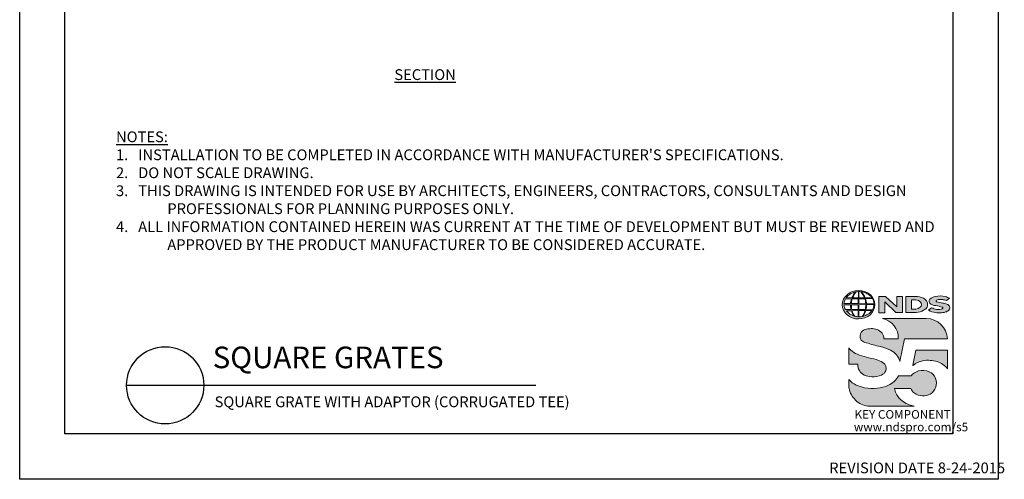
# Model space of a CAD drawing. Units: inches. Extents: x 0 to 217, y 0 to 280.
# Drawn here: x 0 to 217, y 0 to 101 of the extents above; entities that cross this region are included whole.
import ezdxf

# ---------------------------------------------------------------- set-up
doc = ezdxf.new("R2010")
doc.units = ezdxf.units.IN
doc.header["$LTSCALE"] = 10
doc.header["$MEASUREMENT"] = 0
doc.layers.get('Defpoints').update_dxf_attribs({"linetype": 'CONTINUOUS'})
for name, color, linetype in [('588-LOGO$0$CADdetails-7-VERYFINE', 7, 'CONTINUOUS'), ('588-LOGO$0$FRAME', 7, 'CONTINUOUS'), ('CADdetails-1-FINE', 1, 'CONTINUOUS'), ('CADdetails-2-FINELIGHT', 2, 'CONTINUOUS'), ('CADdetails-7-VERYFINE', 7, 'CONTINUOUS')]:
    doc.layers.add(name, color=color, linetype=linetype)
doc.layers.add('CADdetails-9-EXTRAFINE', color=9, linetype='CONTINUOUS', lineweight=0)
doc.styles.add('588-LOGO$0$CADdetails-NOTES', font='ARIALN.TTF', dxfattribs={"height": 2.38})
doc.styles.add('CADdetails-DETAILTITLE', font='ARIALN.TTF', dxfattribs={"height": 4.77})
doc.styles.add('CADdetails-NOTES', font='ARIALN.TTF', dxfattribs={"height": 2.38})

msp = doc.modelspace()

# ---------------------------------------------------------------- hatches: boundary and pattern name
at = {"layer": 'CADdetails-9-EXTRAFINE'}
h = msp.add_hatch(color=256, dxfattribs=at)
edge = h.paths.add_edge_path()
edge.add_ellipse((185.197, 38.53), major_axis=(-3.594, -0.015), ratio=0.8729974, start_angle=0, end_angle=360, ccw=False)
h.paths.add_polyline_path([(183.601, 38.791, -0.0827758), (183.803, 39.815), (185.139, 39.841), (185.139, 38.773)], flags=16)
h.paths.add_polyline_path([(185.141, 38.537), (185.138, 37.464), (183.708, 37.472, -0.0453127), (183.606, 38.504)], flags=16)
h.paths.add_polyline_path([(185.271, 38.54), (186.774, 38.559, -0.0524513), (186.66, 37.448), (185.286, 37.464)], flags=16)
h.paths.add_polyline_path([(185.285, 38.773), (185.285, 39.84), (186.554, 39.858, -0.0652834), (186.775, 38.75)], flags=16)
h.paths.add_polyline_path([(183.432, 38.791), (181.967, 38.797, -0.1362015), (182.289, 39.805), (183.632, 39.813, 0.1026492)], flags=16)
h.paths.add_polyline_path([(183.416, 38.499, 0.0926452), (183.546, 37.483), (182.318, 37.471, -0.1270762), (181.978, 38.483)], flags=16)
h.paths.add_polyline_path([(183.888, 40.082, -0.0806009), (184.665, 41.366, -0.0434261), (185.16, 41.438), (185.147, 40.062)], flags=16)
h.paths.add_polyline_path([(185.14, 37.231), (185.139, 35.889, -0.0855151), (184.339, 36.002, -0.098155), (183.78, 37.195)], flags=16)
h.paths.add_polyline_path([(185.284, 40.063), (185.281, 41.438, -0.0792148), (185.697, 41.404, -0.0929725), (186.503, 40.049)], flags=16)
h.paths.add_polyline_path([(185.287, 37.235), (186.639, 37.265, -0.0979948), (185.989, 35.934, -0.0638519), (185.264, 35.888)], flags=16)
h.paths.add_polyline_path([(183.739, 40.083), (182.482, 40.096, -0.1818751), (184.593, 41.355, 0.1088447)], flags=16)
h.paths.add_polyline_path([(183.621, 37.195, 0.1021332), (184.244, 36.018, -0.1542532), (182.501, 37.178)], flags=16)
h.paths.add_polyline_path([(186.947, 38.57), (188.592, 38.587, -0.1293719), (188.263, 37.419), (186.823, 37.449, 0.0878625)], flags=16)
h.paths.add_polyline_path([(186.949, 38.751, 0.0968513), (186.733, 39.871), (188.271, 39.905, -0.1274706), (188.606, 38.732)], flags=16)
h.paths.add_polyline_path([(186.663, 40.053, 0.1190602), (185.755, 41.394, -0.2129148), (188.172, 40.033)], flags=16)
h.paths.add_polyline_path([(186.79, 37.259), (188.179, 37.286, -0.1786281), (186.084, 35.939, 0.1184119)], flags=16)
for points in [[(190.964, 39.133), (193.423, 36.801), (194.881, 36.801), (194.881, 40.359), (193.611, 40.359), (193.611, 38.098), (191.176, 40.368), (189.684, 40.368), (189.684, 36.77), (190.964, 36.77)], [(203.696, 38.888, -0.02118), (202.499, 39.143, -0.5838435), (202.361, 39.468, -0.1782913), (202.849, 39.693, -0.0722496), (203.767, 39.675, -0.0657892), (204.591, 39.455), (205.288, 39.944, 0.0678911), (204.333, 40.312, 0.1159405), (202.138, 40.359, 0.1438967), (200.948, 39.743, 0.4927423), (201.142, 38.682, 0.0955469), (202.24, 38.334, -0.0107658), (203.661, 38.015, -0.5482684), (203.771, 37.755, -0.219016), (203.415, 37.526, -0.1255851), (202.37, 37.503, -0.0543568), (201.318, 37.846), (200.627, 37.309, 0.1065309), (202.181, 36.801, 0.0088166), (203.234, 36.721, 0.0667946), (204.366, 36.931, 0.1309042), (205.118, 37.35, 0.3474823), (205.304, 38.148, 0.1673751), (204.679, 38.637, 0.0446074)], [(200.117, 35.494), (190.444, 35.494, -0.3684673), (193.967, 30.984), (190.759, 30.984, 0.3308118), (189.304, 33.044, 0.16496), (186.578, 33.028, 0.4997747), (185.79, 30.721, 0.1282086), (186.9, 30.129, 0.0185734), (189.958, 29.28, -0.0724997), (192.256, 28.494, -0.215215), (194.336, 26.009), (195.351, 30.988), (204.852, 30.988, 0.3998151)], [(190.555, 25.789, 0.0718283), (189.091, 26.409, 0.0138935), (186.948, 26.954, -0.0267936), (184.923, 27.61, -0.0734575), (183.48, 28.512, -0.0500592), (183.034, 28.98), (183.034, 25.427), (185.02, 25.427, 0.1424845), (185.365, 24.008, 0.1532234), (186.451, 23.012, 0.0942127), (188.112, 22.645, 0.1145846), (190.279, 23.022, 0.1969757), (191.177, 23.934, 0.3642652)], [(204.854, 28.519), (197.856, 28.519), (197.162, 25.17), (197.218, 25.128, -0.1488309), (199.415, 26.172, -0.1160629), (202.563, 25.976, -0.1487451), (204.854, 24.392)], [(193.493, 18.932, -0.0805348), (193.158, 20.06), (196.755, 20.06, 0.1374717), (197.46, 19.053, 0.1548129), (199.289, 18.405, 0.1323216), (201.008, 18.807, 0.1832443), (202.243, 20.37, 0.1683539), (202.205, 22.275, 0.2115865), (200.808, 23.745, 0.1519348), (198.442, 23.906, 0.1724108), (196.792, 22.822), (194.002, 22.822, -0.1585086), (191.775, 20.75, -0.0798414), (189.267, 20.109, -0.0662551), (186.535, 20.22, -0.061714), (184.694, 20.799, -0.0997709), (183.037, 22.012), (183.037, 20.832, 0.0894757), (183.183, 19.741, 0.1588351), (184.839, 17.202, 0.1837175), (187.643, 16.135), (197.505, 16.135, -0.0236278), (196.384, 16.46, -0.0592859), (195.048, 17.143, -0.072137), (194.098, 17.985, -0.0788748)]]:
    msp.add_hatch(color=256, dxfattribs=at).paths.add_polyline_path(points)
h = msp.add_hatch(color=256, dxfattribs=at)
h.paths.add_polyline_path([(200.326, 39.119, 0.1717214), (199.511, 39.954, 0.1148758), (197.771, 40.359), (195.649, 40.359), (195.649, 36.801), (197.416, 36.801, 0.1229482), (199.246, 37.142, 0.1454546), (200.326, 38.006, 0.2199721)])
h.paths.add_polyline_path([(196.896, 39.622), (197.32, 39.622, -0.038851), (197.85, 39.598, -0.1581502), (198.884, 39.123, -0.2762356), (198.977, 38.187, -0.1665612), (198.148, 37.641, -0.0632796), (197.462, 37.533), (196.896, 37.533)], flags=16)

# ---------------------------------------------------------------- linework, layer by layer
at = {"layer": '588-LOGO$0$FRAME'}
for p, q in [((0, 0), (0, 280)), ((216, 280), (216, 0)), ((216, 0), (0, 0))]:
    msp.add_line(p, q, dxfattribs=at)
at = {"layer": 'CADdetails-2-FINELIGHT'}
msp.add_line((23.594, 20.747), (113.923, 20.747), dxfattribs=at)
msp.add_circle((32.121, 20.747), 8.527, dxfattribs=at)
at = {"layer": 'CADdetails-9-EXTRAFINE'}
msp.add_line((195.649, 36.801), (197.416, 36.801), dxfattribs=at)
for points in [[(183.739, 40.083), (182.482, 40.096, -0.1818751), (184.593, 41.355, 0.1088447), (183.739, 40.083, 2.1431318)], [(183.888, 40.082), (185.147, 40.062), (185.16, 41.438, 0.0434261), (184.665, 41.366, 0.0806009), (183.888, 40.082, -20.6612599)], [(185.281, 41.438), (185.284, 40.063), (186.503, 40.049, 0.0929725), (185.697, 41.404, 0.0792148), (185.281, 41.438, -1.8297864)], [(185.755, 41.394, -0.1190602), (186.663, 40.053), (188.172, 40.033, 0.2129148), (185.755, 41.394, 0.7029969)], [(181.967, 38.797, -0.1362015), (182.289, 39.805), (183.632, 39.813, 0.1026492), (183.432, 38.791), (181.967, 38.797)], [(183.601, 38.791), (185.139, 38.773), (185.139, 39.841), (183.803, 39.815, 0.0827758), (183.601, 38.791, 1.1133436)], [(185.285, 39.84), (185.285, 38.773), (186.775, 38.75, 0.0652834), (186.554, 39.858), (185.285, 39.84)], [(186.733, 39.871, -0.0968513), (186.949, 38.751), (188.606, 38.732, 0.1274706), (188.271, 39.905), (186.733, 39.871)], [(195.649, 36.801), (195.649, 40.359), (197.771, 40.359, -0.1148758), (199.511, 39.954, -0.1717214), (200.326, 39.119, -0.2199721), (200.326, 38.006, -0.1454546), (199.246, 37.142, -0.1229482), (197.416, 36.801, 2.6054425)], [(196.896, 39.622), (196.896, 37.533), (197.462, 37.533, 0.0632796), (198.148, 37.641, 0.1665612), (198.977, 38.187, 0.2762356), (198.884, 39.123, 0.1581502), (197.85, 39.598, 0.038851), (197.32, 39.622), (196.896, 39.622)], [(204.591, 39.455), (205.288, 39.944, 0.0678911), (204.333, 40.312, 0.1159405), (202.138, 40.359, 0.1438967), (200.948, 39.743, 0.4927423), (201.142, 38.682, 0.0955469), (202.24, 38.334, -0.0107658), (203.661, 38.015, -0.5482684), (203.771, 37.755, -0.219016), (203.415, 37.526, -0.1255851), (202.37, 37.503, -0.0543568), (201.318, 37.846), (200.627, 37.309)], [(204.591, 39.455, 0.0657892), (203.767, 39.675, 0.0722496), (202.849, 39.693, 0.1782913), (202.361, 39.468, 0.5838435), (202.499, 39.143, 0.02118), (203.696, 38.888, -0.0446074), (204.679, 38.637, -0.1673751), (205.304, 38.148, -0.3474823), (205.118, 37.35, -0.1309042), (204.366, 36.931, -0.0667946), (203.234, 36.721, -0.0088166), (202.181, 36.801, -0.1065309), (200.627, 37.309, 0.7120007)], [(181.978, 38.483), (183.416, 38.499, 0.0926452), (183.546, 37.483), (182.318, 37.471, -0.1270762), (181.978, 38.483, -1.1708614)], [(182.501, 37.178), (183.621, 37.195, 0.1021332), (184.244, 36.018, -0.1542532), (182.501, 37.178, -1.1669671)], [(183.606, 38.504), (185.141, 38.537), (185.138, 37.464), (183.708, 37.472, -0.0453127), (183.606, 38.504, -0.7222767)], [(183.78, 37.195), (185.14, 37.231), (185.139, 35.889, -0.0855151), (184.339, 36.002, -0.098155), (183.78, 37.195, 11.5204229)], [(185.287, 37.235), (185.264, 35.888, 0.0638519), (185.989, 35.934, 0.0979948), (186.639, 37.265), (185.287, 37.235)], [(185.271, 38.54), (186.774, 38.559, -0.0524513), (186.66, 37.448), (185.286, 37.464), (185.271, 38.54)], [(186.084, 35.939, 0.1184119), (186.79, 37.259), (188.179, 37.286, -0.1786281), (186.084, 35.939, -0.4708282)], [(186.823, 37.449), (188.263, 37.419, 0.1293719), (188.592, 38.587), (186.947, 38.57, -0.0878625), (186.823, 37.449, 1.1728599)], [(190.444, 35.494), (200.117, 35.494, -0.3998151), (204.852, 30.988), (195.351, 30.988), (194.336, 26.009, 0.215215), (192.256, 28.494, 0.0724997), (189.958, 29.28, -0.0185734), (186.9, 30.129, -0.1282086), (185.79, 30.721, -0.4997747), (186.578, 33.028, -0.16496), (189.304, 33.044, -0.3308118), (190.759, 30.984), (193.967, 30.984, 0.3684673), (190.444, 35.494, 0.4740235)], [(183.034, 28.98), (183.034, 25.427), (185.02, 25.427, 0.1424845), (185.365, 24.008, 0.1532234), (186.451, 23.012, 0.0942127), (188.112, 22.645, 0.1134178), (190.258, 23.013, 0.2004243), (191.177, 23.934, 0.3642652), (190.555, 25.789, 0.0718283), (189.091, 26.409, 0.0138935), (186.948, 26.954, -0.0267936), (184.923, 27.61, -0.0734575), (183.48, 28.512, -0.0500592), (183.034, 28.98, -1.3197341)], [(197.218, 25.128), (197.162, 25.17), (197.856, 28.519), (204.854, 28.519), (204.854, 24.392, 0.1487451), (202.563, 25.976, 0.1160629), (199.415, 26.172, 0.1488309), (197.218, 25.128, -0.6278072)], [(197.505, 16.135), (187.643, 16.135, -0.1837175), (184.839, 17.202, -0.1588351), (183.183, 19.741, -0.0894757), (183.037, 20.832), (183.037, 22.012, 0.0997709), (184.694, 20.799, 0.061714), (186.535, 20.22, 0.0671152), (189.303, 20.112, 0.0787465), (191.775, 20.75, 0.1585086), (194.002, 22.822), (196.792, 22.822, -0.1724108), (198.442, 23.906, -0.1519348), (200.808, 23.745, -0.2115865), (202.205, 22.275, -0.1683539), (202.243, 20.37, -0.1832443), (201.008, 18.807, -0.1323216), (199.289, 18.405, -0.1548129), (197.46, 19.053, -0.1374717), (196.755, 20.06), (193.158, 20.06, 0.0805348), (193.493, 18.932, 0.0788748), (194.098, 17.985, 0.072137), (195.048, 17.143, 0.0592859), (196.384, 16.46, 0.0236278), (197.505, 16.135, 1.3662751)]]:
    msp.add_lwpolyline(points, format="xyb", dxfattribs=at)
msp.add_lwpolyline([(189.684, 36.77), (189.684, 40.368), (191.176, 40.368), (193.611, 38.098), (193.611, 40.359), (194.881, 40.359), (194.881, 36.801), (193.423, 36.801), (190.964, 39.133), (190.964, 36.77), (189.684, 36.77)], dxfattribs=at)
at = {"layer": 'CADdetails-9-EXTRAFINE', "extrusion": (0, 0, -1)}
msp.add_ellipse((185.197, 38.53), major_axis=(-3.594, -0.015), ratio=0.8729974, start_param=-1.5707963, end_param=4.712389, dxfattribs=at)
at = {"layer": 'Defpoints'}
msp.add_lwpolyline([(10, 270), (206, 270), (206, 10), (10, 10)], close=True, dxfattribs=at)

# ---------------------------------------------------------------- texts
at = {"layer": '588-LOGO$0$CADdetails-7-VERYFINE', "style": '588-LOGO$0$CADdetails-NOTES'}
msp.add_text('REVISION DATE 8-24-2015', height=2.38, dxfattribs=at).set_placement((178.717, 1.325))
at = {"layer": 'CADdetails-1-FINE', "insert": (43.029, 18.294), "char_height": 2.38, "width": 150.39897, "attachment_point": 1, "style": 'CADdetails-NOTES'}
msp.add_mtext('\\A1;SQUARE GRATE WITH ADAPTOR (CORRUGATED TEE)', dxfattribs=at)
at = {"layer": 'CADdetails-2-FINELIGHT', "insert": (89.501, 90.507), "char_height": 2.38, "attachment_point": 2, "style": 'CADdetails-NOTES'}
msp.add_mtext_dynamic_manual_height_columns('{\\LSECTION}', width=31.09554, gutter_width=11.9, heights=[0], dxfattribs=at)
at = {"layer": 'CADdetails-2-FINELIGHT', "insert": (42.61, 23.028), "char_height": 4.77, "width": 152.14854, "attachment_point": 7, "style": 'CADdetails-DETAILTITLE'}
msp.add_mtext('SQUARE GRATES', dxfattribs=at)
at = {"layer": 'CADdetails-7-VERYFINE', "insert": (21.268, 50.598), "char_height": 2.38, "width": 181.07907, "attachment_point": 7, "style": 'CADdetails-NOTES'}
msp.add_mtext("\\pt11.9,14.28;{\\LNOTES:\\A1;\\l\\P1\\A0;\\C7;.}   INSTALLATION TO BE COMPLETED IN ACCORDANCE WITH MANUFACTURER'S SPECIFICATIONS. \\P\\ptz;2.   DO NOT SCALE DRAWING.\\P\\pi-4.76,l4.76;3.   THIS DRAWING IS INTENDED FOR USE BY ARCHITECTS, ENGINEERS, CONTRACTORS, CONSULTANTS AND DESIGN PROFESSIONALS FOR PLANNING PURPOSES ONLY. \\P4.   ALL INFORMATION CONTAINED HEREIN WAS CURRENT AT THE TIME OF DEVELOPMENT BUT MUST BE REVIEWED AND APPROVED BY THE PRODUCT MANUFACTURER TO BE CONSIDERED ACCURATE.", dxfattribs=at)
at = {"layer": 'CADdetails-9-EXTRAFINE', "style": '588-LOGO$0$CADdetails-NOTES'}
for s, p in [('KEY COMPONENT', (184.307, 13.373)), ('www.ndspro.com/s5', (184.162, 10.602))]:
    msp.add_text(s, height=1.9, dxfattribs=at).set_placement(p)

doc.saveas('drawing.dxf')
